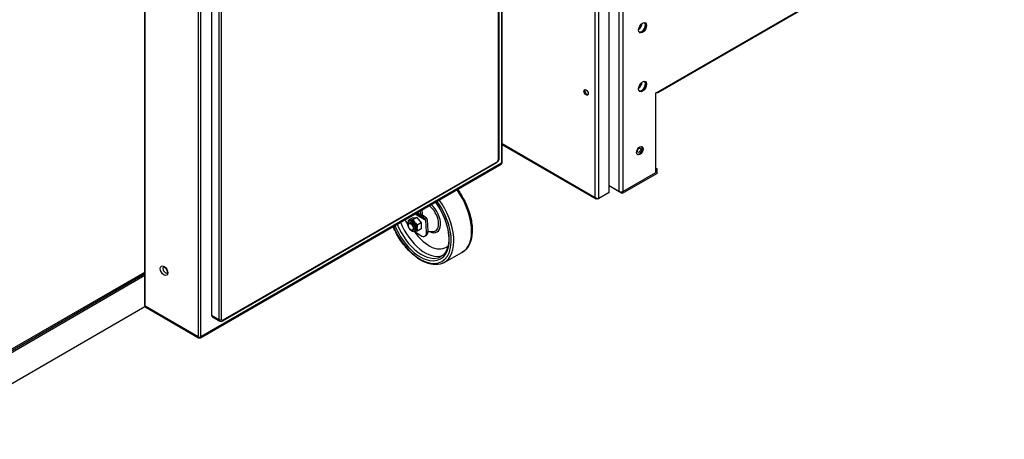
# Model space of a CAD drawing. Units: millimetres. Extents: x 0 to 18711, y 0 to 8486.
# Drawn here: x 16076 to 17116, y 4191 to 4634 of the extents above; entities that cross this region are included whole.
import ezdxf

# ---------------------------------------------------------------- set-up
doc = ezdxf.new("R2010")
doc.units = ezdxf.units.MM
doc.header["$LTSCALE"] = 28.571429
doc.layers.add('Visible Edges(BSI)', color=7, linetype='Continuous', lineweight=25)
doc.layers.add('Visible Tangent Edges(BSI)', color=7, linetype='Continuous', lineweight=25)

msp = doc.modelspace()

# ---------------------------------------------------------------- linework, layer by layer
at = {"layer": 'Visible Edges(BSI)'}
for p, q in [((16207.81, 4332.57), (16207.81, 5282.97)), ((16278.4, 5240.11), (16278.4, 4322.37)), ((16581.62, 4912.36), (16581.62, 4487.3)), ((16585.16, 4483.62), (16585.16, 4914.4)), ((16749.9, 4557.41), (17114.98, 4768.19)), ((16698.12, 4451.84), (16698.12, 4735.08)), ((16747.63, 4557.01), (16750.46, 4558.65)), ((16747.63, 4473.16), (16747.63, 4557.01)), ((16585.16, 4502.59), (16684.54, 4445.22)), ((16266.67, 4298.59), (16584.16, 4481.89)), ((16579.21, 4483.12), (16290, 4316.14)), ((16748.91, 4472.02), (16712.14, 4450.79)), ((16712.63, 4452.95), (16747.63, 4473.16)), ((16747.63, 4477.65), (16748.91, 4476.91)), ((16748.91, 4476.91), (16747.63, 4476.18)), ((16748.91, 4472.02), (16748.91, 4476.91)), ((16698.12, 4451.84), (16687.31, 4445.59)), ((16698.12, 4459.12), (16708.81, 4452.95)), ((16712.14, 4450.79), (16698.12, 4458.88)), ((16712.14, 4450.79), (16712.14, 4452.73)), ((16687.31, 4445.59), (16686.39, 4445.06)), ((16686.39, 4445.06), (16686.39, 4445.55)), ((16499.33, 4428.53), (16499.09, 4432.78)), ((16500.53, 4433.61), (16500.77, 4429.33)), ((16483.12, 4422.23), (16483.63, 4421.17)), ((16490.83, 4425.13), (16486.36, 4422.65)), ((16486.36, 4422.65), (16488.12, 4422.79)), ((16486.36, 4421.48), (16486.36, 4422.65)), ((16487.84, 4419.78), (16486.9, 4419.26)), ((16487.64, 4422.35), (16486.99, 4421.99)), ((16489.09, 4422.87), (16490.86, 4423.01)), ((16490.83, 4425.13), (16495.33, 4425.49)), ((16495.33, 4425.49), (16490.86, 4423.01)), ((16490.86, 4423.01), (16492.63, 4420.74)), ((16493.59, 4419.5), (16495.36, 4417.24)), ((16495.33, 4425.49), (16499.83, 4419.72)), ((16499.83, 4419.72), (16495.36, 4417.24)), ((16499.83, 4419.72), (16499.83, 4413.59)), ((16504.19, 4423.49), (16500.11, 4426.74)), ((16501.16, 4428.43), (16505.24, 4425.18)), ((16505.29, 4409.84), (16504.58, 4422.6)), ((16506.03, 4423.4), (16506.73, 4410.64)), ((16491.72, 4412.78), (16490.78, 4412.26)), ((16490.86, 4410.75), (16490.84, 4410.78)), ((16490.91, 4410.76), (16490.86, 4410.75)), ((16493, 4410.81), (16499.37, 4406.45)), ((16493.79, 4411.25), (16493.14, 4410.89)), ((16495.36, 4411.11), (16493.59, 4410.97)), ((16495.36, 4417.24), (16495.36, 4414.83)), ((16499.83, 4413.59), (16495.36, 4411.11)), ((16495.36, 4413.51), (16495.36, 4411.11)), ((16506.73, 4410.61), (16511.88, 4410.58)), ((16503.64, 4405.73), (16505.08, 4406.53)), ((16523.9, 4378.03), (16542.66, 4388.42)), ((16207.81, 4364.08), (15965.15, 4223.98)), ((15967.4, 4227.43), (16207.81, 4366.23)), ((15965.15, 4191.32), (16208.08, 4331.57)), ((16208.81, 4330.84), (16264.67, 4298.59)), ((16279.23, 4320.53), (16287, 4316.04))]:
    msp.add_line(p, q, dxfattribs=at)
for centre, start, end in [((16583.16, 4483.62), 300, 0), ((16209.81, 4332.57), 180, 240), ((16265.67, 4300.32), 240, 300)]:
    msp.add_arc(centre, 2, start, end, dxfattribs=at)
for centre, major_axis in [((16733.49, 4625.84), (-3, -5.2)), ((16733.49, 4563.79), (-3, -5.2)), ((16673.94, 4557.58), (-1.6, 2.77)), ((16730.66, 4496.02), (-2.4, -4.16)), ((16729.82, 4496.51), (-1.23, -2.13))]:
    msp.add_ellipse(centre, major_axis=major_axis, ratio=0.5773503, dxfattribs=at)
for centre, major_axis, ratio, start_param, end_param in [((16729.11, 4628.38), (2.75, 4.76), 0.5773503, 3.9709321, 5.4538459), ((16732.64, 4626.33), (2.75, 4.76), 0.5773503, 2.9872383, 6.4375397), ((16732.64, 4626.33), (-3, -5.2), 0.5773503, 0.1418971, 2.9996956), ((16729.11, 4566.32), (2.75, 4.76), 0.5773503, 3.9709321, 5.4538459), ((16729.11, 4566.32), (-2.53, -4.39), 0.5773503, 0.8466743, 2.2949184), ((16732.64, 4564.28), (2.75, 4.76), 0.5773503, 2.9872383, 6.4375397), ((16728.81, 4566.49), (2.17, 3.76), 0.5773503, 4.1917391, 5.2330388), ((16732.64, 4564.28), (-3, -5.2), 0.5773503, 0.1418971, 2.9996956), ((16674.79, 4558.07), (-1.6, 2.77), 0.5773503, 0.2683751, 2.8732176), ((16748.55, 4559.75), (1.35, -2.34), 0.5773503, 5.4977871, 7.0685835), ((16729.82, 4496.51), (-2.4, -4.16), 0.5773503, 0.1777106, 2.9638821), ((16710.72, 4454.05), (2.7, 0), 0.5773503, 3.9269908, 5.4977871), ((16482.39, 4421.83), (-0.66, 1.45), 0.5167351, 4.7519521, 5.5525077), ((16491.73, 4423.97), (7.27, -13.12), 0.5654561, 4.6135683, 4.8837775), ((16489.78, 4416.28), (-1.94, 3.5), 0.5654561, 3.1415926, 6.2831853), ((16502.21, 4430.13), (1.84, 3.55), 0.6265066, 2.3271585, 3.0191858), ((16502.21, 4430.13), (0.92, 1.78), 0.6265066, 2.3271585, 3.0191858), ((16503.14, 4421.8), (-0.92, -1.78), 0.6265066, 2.3271585, 3.0191858), ((16503.14, 4421.8), (-1.84, -3.55), 0.6265066, 2.3271585, 3.0191858), ((16499.76, 4412.73), (3.88, -7), 0.5654561, 5.4359677, 7.14604), ((16501.21, 4413.53), (3.88, -7), 0.5654561, 0, 0.8628547), ((16229.61, 4370.13), (-1.8, 3.12), 0.5773503, 0.0078971, 3.1336956), ((16281.23, 4324), (-2, -3.46), 0.5773503, 5.4977871, 6.2831853)]:
    msp.add_ellipse(centre, major_axis=major_axis, ratio=ratio, start_param=start_param, end_param=end_param, dxfattribs=at)
for points, knots in [([(16581.62, 4487.3), (16581.62, 4486.95), (16581.58, 4486.61), (16581.42, 4485.96), (16581.31, 4485.64), (16581.03, 4485.04), (16580.87, 4484.76), (16580.48, 4484.22), (16580.27, 4483.96), (16579.78, 4483.5), (16579.52, 4483.29), (16579.21, 4483.12)], [0, 0, 0, 0, 0.3141593, 0.3141593, 0.6283185, 0.6283185, 0.9424778, 0.9424778, 1.2566371, 1.2566371, 1.5707963, 1.5707963, 1.5707963, 1.5707963]), ([(16538.13, 4455.32), (16540.35, 4452.29), (16542.4, 4449.05), (16546.77, 4441.03), (16548.87, 4436.13), (16552.01, 4426.34), (16553.03, 4421.45), (16553.86, 4412.16), (16553.67, 4407.77), (16552.03, 4399.92), (16550.58, 4396.46), (16546.92, 4391.47), (16544.93, 4389.68), (16542.66, 4388.42)], [6.8590757, 6.8590757, 6.8590757, 6.8590757, 7.0919527, 7.0919527, 7.4170247, 7.4170247, 7.7426875, 7.7426875, 8.0696337, 8.0696337, 8.3946386, 8.3946386, 8.6493713, 8.6493713, 8.6493713, 8.6493713]), ([(16514.61, 4441.74), (16517.03, 4438.49), (16519.24, 4434.96), (16523.27, 4427.21), (16525.01, 4422.97), (16527.56, 4414.6), (16528.36, 4410.47), (16528.99, 4402.77), (16528.8, 4399.2), (16527.53, 4392.98), (16526.43, 4390.33), (16523.73, 4386.47), (16522.23, 4385.1), (16520.51, 4384.15)], [6.8431669, 6.8431669, 6.8431669, 6.8431669, 7.126011, 7.126011, 7.4404606, 7.4404606, 7.754152, 7.754152, 8.0662747, 8.0662747, 8.3793986, 8.3793986, 8.6493713, 8.6493713, 8.6493713, 8.6493713]), ([(16686.39, 4445.06), (16685.72, 4444.87), (16685.06, 4444.92), (16684.02, 4445.52), (16683.65, 4446.07), (16683.49, 4446.74)], [-1, -1, -1, -1, -0.5, -0.5, 0, 0, 0, 0]), ([(16683.49, 4446.74), (16683.99, 4446.26), (16684.69, 4445.9), (16686.1, 4445.52), (16686.81, 4445.5), (16687.31, 4445.59)], [0, 0, 0, 0, 0.5, 0.5, 1, 1, 1, 1]), ([(16493.14, 4410.89), (16492.81, 4410.7), (16492.42, 4410.6), (16491.6, 4410.57), (16491.15, 4410.66), (16490.21, 4411.01), (16489.72, 4411.29), (16488.77, 4412.02), (16488.31, 4412.47), (16487.47, 4413.48), (16487.09, 4414.04), (16486.43, 4415.23), (16486.16, 4415.85), (16485.76, 4417.1), (16485.63, 4417.72), (16485.52, 4418.91), (16485.54, 4419.48), (16485.76, 4420.49), (16485.95, 4420.95), (16486.43, 4421.6), (16486.69, 4421.83), (16486.99, 4421.99)], [2.366186, 2.366186, 2.366186, 2.366186, 2.6495571, 2.6495571, 2.9533829, 2.9533829, 3.2811222, 3.2811222, 3.6121044, 3.6121044, 3.9410924, 3.9410924, 4.2692178, 4.2692178, 4.598244, 4.598244, 4.9292502, 4.9292502, 5.2566623, 5.2566623, 5.5077786, 5.5077786, 5.5077786, 5.5077786]), ([(16490.78, 4412.26), (16490.57, 4412.14), (16490.33, 4412.08), (16489.8, 4412.07), (16489.52, 4412.13), (16488.93, 4412.36), (16488.62, 4412.54), (16488.03, 4413), (16487.74, 4413.28), (16487.21, 4413.92), (16486.97, 4414.28), (16486.56, 4415.03), (16486.39, 4415.42), (16486.14, 4416.2), (16486.06, 4416.59), (16485.99, 4417.34), (16486.01, 4417.69), (16486.14, 4418.33), (16486.26, 4418.61), (16486.55, 4419.01), (16486.72, 4419.16), (16486.9, 4419.26)], [2.366186, 2.366186, 2.366186, 2.366186, 2.6561865, 2.6561865, 2.9640462, 2.9640462, 3.2906598, 3.2906598, 3.6193021, 3.6193021, 3.9463434, 3.9463434, 4.2727305, 4.2727305, 4.599846, 4.599846, 4.9285523, 4.9285523, 5.2546497, 5.2546497, 5.5077786, 5.5077786, 5.5077786, 5.5077786]), ([(16489.09, 4422.87), (16489.05, 4422.86), (16488.99, 4422.86), (16488.84, 4422.85), (16488.71, 4422.84), (16488.5, 4422.82), (16488.37, 4422.81), (16488.22, 4422.8), (16488.17, 4422.79), (16488.12, 4422.79)], [-0.4310876, -0.4310876, -0.4310876, -0.4310876, -0.40863932, -0.40863932, -0.35535525, -0.35535525, -0.30207118, -0.30207118, -0.2796229, -0.2796229, -0.2796229, -0.2796229]), ([(16493.59, 4419.5), (16493.55, 4419.56), (16493.5, 4419.63), (16493.34, 4419.82), (16493.21, 4419.98), (16493, 4420.26), (16492.87, 4420.42), (16492.72, 4420.62), (16492.67, 4420.69), (16492.63, 4420.74)], [0.2796229, 0.2796229, 0.2796229, 0.2796229, 0.30207118, 0.30207118, 0.35535525, 0.35535525, 0.40863932, 0.40863932, 0.4310876, 0.4310876, 0.4310876, 0.4310876]), ([(16523.9, 4378.03), (16521.26, 4376.56), (16518.23, 4375.8), (16511.67, 4375.72), (16508.11, 4376.46), (16500.75, 4379.41), (16496.94, 4381.68), (16489.54, 4387.5), (16485.96, 4391.06), (16479.39, 4399.07), (16476.4, 4403.52), (16472.46, 4410.76), (16471.2, 4413.38), (16470.09, 4416.03)], [2.366186, 2.366186, 2.366186, 2.366186, 2.6615908, 2.6615908, 2.9723648, 2.9723648, 3.2979192, 3.2979192, 3.6247832, 3.6247832, 3.95036, 3.95036, 4.127951, 4.127951, 4.127951, 4.127951]), ([(16493.24, 4410.94), (16493.31, 4410.94), (16493.38, 4410.95), (16493.5, 4410.96), (16493.55, 4410.96), (16493.59, 4410.97)], [-0.334492609, -0.334492609, -0.334492609, -0.334492609, -0.302071176, -0.302071176, -0.279622898, -0.279622898, -0.279622898, -0.279622898]), ([(16495.36, 4413.51), (16495.36, 4413.57), (16495.36, 4413.65), (16495.36, 4413.85), (16495.36, 4414.03), (16495.36, 4414.32), (16495.36, 4414.49), (16495.36, 4414.7), (16495.36, 4414.77), (16495.36, 4414.83)], [0.2796229, 0.2796229, 0.2796229, 0.2796229, 0.30207118, 0.30207118, 0.35535525, 0.35535525, 0.40863932, 0.40863932, 0.4310876, 0.4310876, 0.4310876, 0.4310876]), ([(16227.78, 4373.24), (16227.78, 4373.24), (16227.8, 4373.24), (16227.89, 4373.24), (16228.02, 4373.23), (16228.36, 4373.11), (16228.54, 4373.02), (16228.95, 4372.75), (16229.18, 4372.58), (16229.65, 4372.14), (16229.89, 4371.88), (16230.35, 4371.28), (16230.57, 4370.94), (16230.95, 4370.24), (16231.12, 4369.88), (16231.37, 4369.17), (16231.46, 4368.83), (16231.56, 4368.22), (16231.57, 4367.95), (16231.56, 4367.51), (16231.52, 4367.34), (16231.45, 4367.1), (16231.42, 4367.04), (16231.39, 4367), (16231.39, 4367), (16231.39, 4367)], [4.0810093, 4.0810093, 4.0810093, 4.0810093, 4.2411501, 4.2411501, 4.5309631, 4.5309631, 4.7661824, 4.7661824, 5.0104622, 5.0104622, 5.2689212, 5.2689212, 5.5373516, 5.5373516, 5.8085572, 5.8085572, 6.0745778, 6.0745778, 6.3281422, 6.3281422, 6.5670249, 6.5670249, 6.8064477, 6.8064477, 6.914565, 6.914565, 6.914565, 6.914565]), ([(16290, 4316.14), (16289.85, 4316.05), (16289.69, 4315.97), (16289.34, 4315.84), (16289.16, 4315.78), (16288.77, 4315.7), (16288.56, 4315.68), (16288.12, 4315.68), (16287.89, 4315.71), (16287.44, 4315.83), (16287.21, 4315.92), (16287, 4316.04)], [1.57079633, 1.57079633, 1.57079633, 1.57079633, 1.72787596, 1.72787596, 1.88495559, 1.88495559, 2.04203522, 2.04203522, 2.19911486, 2.19911486, 2.35619449, 2.35619449, 2.35619449, 2.35619449])]:
    msp.add_open_spline(points, degree=3, knots=knots, dxfattribs=at)
at = {"layer": 'Visible Tangent Edges(BSI)'}
for p, q in [((16208.39, 4331.76), (16208.39, 5282.16)), ((16264.25, 5249.91), (16264.25, 4299.5)), ((16267.08, 4299.5), (16267.08, 5249.91)), ((16286.17, 5235.62), (16286.17, 4317.87)), ((16289, 4317.87), (16289, 5235.62)), ((16708.81, 4452.95), (16708.81, 4985.79)), ((16712.63, 4987.99), (16712.63, 4452.95)), ((16581.04, 4912.02), (16581.04, 4486.48)), ((16584.57, 4914.06), (16584.57, 4482.81)), ((16750.46, 4558.65), (17115.54, 4769.42)), ((16683.49, 4446.74), (16683.49, 4727.69)), ((16687.31, 4445.59), (16687.31, 4728.84)), ((16676.16, 4555.77), (16675.25, 4555.24)), ((16585.16, 4503.51), (16683.49, 4446.74)), ((16584.57, 4482.81), (16267.08, 4299.5)), ((16579.62, 4484.03), (16290.42, 4317.06)), ((16493.81, 4429.73), (16504.19, 4423.49)), ((16494.49, 4430.12), (16500.11, 4426.74)), ((16495.61, 4430.77), (16499.33, 4428.53)), ((16483.12, 4422.23), (16483.12, 4423.55)), ((16493.26, 4429.41), (16504.58, 4422.6)), ((16505.29, 4409.84), (16506.73, 4410.64)), ((15968.33, 4229.49), (16207.81, 4367.75)), ((16264.25, 4299.5), (16208.39, 4331.76)), ((16278.4, 4322.37), (16286.17, 4317.87))]:
    msp.add_line(p, q, dxfattribs=at)
for centre, major_axis, ratio, start_param, end_param in [((16578.21, 4484.85), (1, -1.73), 0.5773503, 0, 0.7853982), ((16579.62, 4485.66), (-1, -1.73), 0.5773503, 0.7853982, 2.3561945), ((16579.62, 4487.3), (2, 0), 0.5773503, 5.4977871, 6.2831853), ((16583.16, 4483.62), (1, -1.73), 0.5773503, 0, 0.7853982), ((16583.16, 4483.62), (2, 0), 0.5773503, 5.4977871, 6.2831853), ((16518.42, 4432.15), (24.24, -43.73), 0.5654561, 0, 1.7861966), ((16498.22, 4420.96), (23.27, -41.98), 0.5654561, 4.5166716, 8.069474), ((16498.22, 4420.96), (21.82, -39.36), 0.5654561, 4.5027474, 8.0833981), ((16499.66, 4421.76), (24.24, -43.73), 0.5654561, 0, 1.7785421), ((16506.73, 4425.68), (7.99, -14.41), 0.5654561, 5.9758483, 8.5138873), ((16507.6, 4426.16), (8.87, -16.01), 0.5654561, 5.5961656, 8.4410211), ((16503.27, 4423.76), (20.85, -37.61), 0.5654561, 4.4899455, 6.1960746), ((16489.78, 4416.28), (-2.88, 5.2), 0.5654561, 1.8180613, 7.6067167), ((16488.84, 4415.76), (1.94, -3.5), 0.5654561, 0, 3.1415927), ((16490.07, 4416.44), (3.08, -5.55), 0.5654561, 0, 3.1415927), ((16490.86, 4416.88), (-3.18, 5.73), 0.5654561, 6.1550165, 6.5309394), ((16490.71, 4416.8), (-3.08, 5.55), 0.5654561, 3.1415927, 6.2831853), ((16490.86, 4416.88), (-3.18, 5.73), 0.5654561, 5.107819, 5.9077383), ((16490.86, 4416.88), (-3.18, 5.73), 0.5654561, 4.0606214, 4.8605407), ((16499.66, 4421.76), (20.85, -37.61), 0.5654561, 4.4916683, 6.2831853), ((16507.6, 4426.16), (17.94, -32.36), 0.5654561, 4.8828714, 6.4339978), ((16490.86, 4416.88), (3.18, -5.73), 0.5654561, 6.1550165, 6.9549358), ((16209.81, 4332.57), (-2, 0), 0.5773503, 0, 0.7853982), ((16209.81, 4332.57), (-1, -1.73), 0.5773503, 5.4977871, 6.2831853), ((16287.59, 4318.69), (-2, 0), 0.5773503, 0.7853982, 2.3561945), ((16289, 4319.51), (-2, -3.46), 0.5773503, 5.4977871, 6.2831853), ((16290.42, 4318.69), (-1, -1.73), 0.5773503, 5.4977871, 7.0685835), ((16289, 4317.87), (1, -1.73), 0.5773503, 0, 0.7853982), ((16265.67, 4300.32), (-2, 0), 0.5773503, 0.7853982, 2.3561945), ((16265.67, 4300.32), (-1, -1.73), 0.5773503, 5.4977871, 6.2831853), ((16265.67, 4300.32), (1, -1.73), 0.5773503, 0, 0.7853982)]:
    msp.add_ellipse(centre, major_axis=major_axis, ratio=ratio, start_param=start_param, end_param=end_param, dxfattribs=at)
for centre, major_axis, ratio in [((16488.7, 4415.68), (1.84, -3.32), 0.5654561), ((16228.19, 4369.31), (-2.8, 4.85), 0.5773503)]:
    msp.add_ellipse(centre, major_axis=major_axis, ratio=ratio, dxfattribs=at)

doc.saveas('drawing.dxf')
